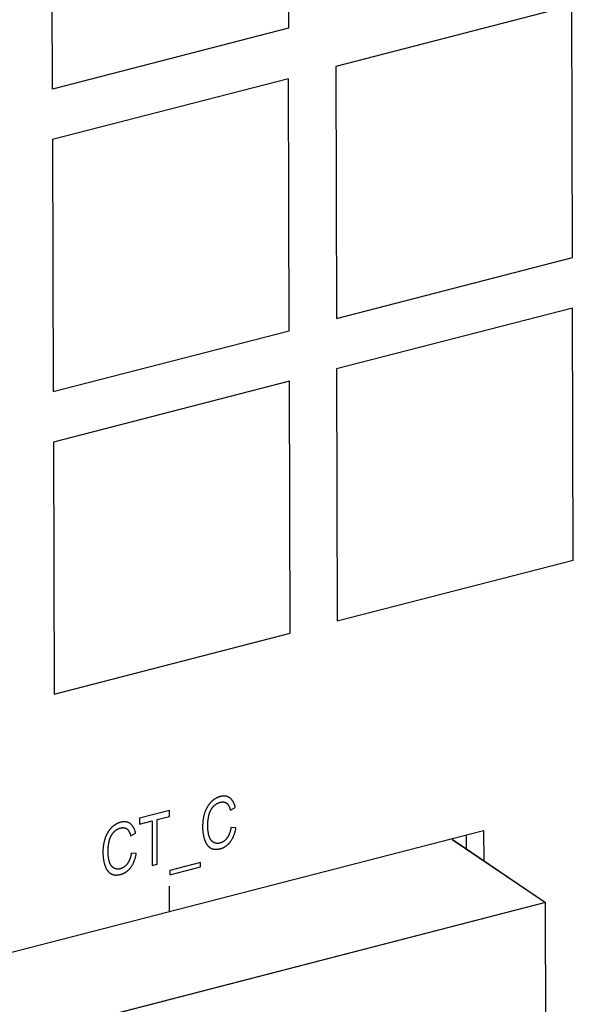
# Model space of a CAD drawing. Units: millimetres. Extents: x 1496 to 4609, y -715 to 1486.
# Drawn here: x 3297 to 3317, y 966 to 1001 of the extents above; entities that cross this region are included whole.
import ezdxf

# ---------------------------------------------------------------- set-up
doc = ezdxf.new("R2010")
doc.units = ezdxf.units.MM
doc.header["$LTSCALE"] = 23.1
doc.layers.get('0').update_dxf_attribs({"linetype": 'CONTINUOUS'})

msp = doc.modelspace()

# ---------------------------------------------------------------- linework, layer by layer
at = {"linetype": 'Continuous'}
for p, q in [((3306.429, 1006.455), (3306.443, 1001)), ((3297.921, 998.802), (3297.906, 1004.257)), ((3316.676, 1001.818), (3308.153, 999.621)), ((3316.7, 992.727), (3316.676, 1001.818)), ((3306.443, 1001), (3297.921, 998.802)), ((3308.153, 999.621), (3308.177, 990.53)), ((3306.448, 999.182), (3297.925, 996.984)), ((3306.473, 990.09), (3306.448, 999.182)), ((3297.925, 996.984), (3297.95, 987.893)), ((3308.177, 990.53), (3316.7, 992.727)), ((3316.705, 990.909), (3308.182, 988.711)), ((3316.729, 981.818), (3316.705, 990.909)), ((3297.95, 987.893), (3306.473, 990.09)), ((3308.182, 988.711), (3308.206, 979.62)), ((3306.478, 988.272), (3297.955, 986.074)), ((3306.502, 979.181), (3306.478, 988.272)), ((3297.955, 986.074), (3297.979, 976.983)), ((3308.206, 979.62), (3316.729, 981.818)), ((3297.979, 976.983), (3306.502, 979.181)), ((3304.347, 972.793), (3304.524, 972.895)), ((3302.148, 972.781), (3301.067, 972.503)), ((3301.697, 972.451), (3302.149, 972.567)), ((3302.149, 972.567), (3302.148, 972.781)), ((3301.067, 972.503), (3301.068, 972.288)), ((3301.068, 972.288), (3301.517, 972.404)), ((3301.517, 972.404), (3301.521, 970.8)), ((3301.702, 970.847), (3301.697, 972.451)), ((3207.141, 944.647), (3313.489, 972.066)), ((3300.748, 971.866), (3300.925, 971.967)), ((3304.549, 972.158), (3304.369, 972.172)), ((3312.863, 971.905), (3312.864, 971.397)), ((3313.489, 972.066), (3313.492, 970.972)), ((3312.354, 971.742), (3315.725, 969.462)), ((3312.354, 971.741), (3315.726, 969.459)), ((3300.95, 971.23), (3300.77, 971.245)), ((3301.521, 970.8), (3301.702, 970.847)), ((3303.273, 970.908), (3302.163, 970.622)), ((3303.273, 970.747), (3303.273, 970.908)), ((3302.163, 970.461), (3303.273, 970.747)), ((3302.163, 970.622), (3302.163, 970.461)), ((3302.154, 969.144), (3302.151, 970.053)), ((3315.725, 969.462), (3281.088, 960.531)), ((3315.726, 969.459), (3281.089, 960.529)), ((3315.746, 961.726), (3315.725, 969.462)), ((3315.747, 961.724), (3315.726, 969.459))]:
    msp.add_line(p, q, dxfattribs=at)
for points in [[(3303.984, 973.286), (3303.971, 973.282), (3303.958, 973.279), (3303.945, 973.274), (3303.932, 973.27), (3303.92, 973.266), (3303.907, 973.261), (3303.895, 973.256), (3303.882, 973.25), (3303.87, 973.245), (3303.858, 973.239), (3303.852, 973.236), (3303.845, 973.233), (3303.833, 973.226), (3303.821, 973.22), (3303.81, 973.213), (3303.798, 973.205), (3303.786, 973.198), (3303.774, 973.19), (3303.763, 973.182), (3303.751, 973.174), (3303.739, 973.165), (3303.728, 973.156), (3303.717, 973.147), (3303.705, 973.138), (3303.694, 973.128), (3303.682, 973.118), (3303.671, 973.107), (3303.66, 973.097), (3303.653, 973.09)], [(3304.328, 973.235), (3304.319, 973.242), (3304.31, 973.248), (3304.301, 973.254), (3304.291, 973.259), (3304.282, 973.264), (3304.272, 973.269), (3304.262, 973.274), (3304.252, 973.278), (3304.242, 973.282), (3304.232, 973.285), (3304.221, 973.288), (3304.211, 973.291), (3304.206, 973.293), (3304.2, 973.294), (3304.19, 973.296), (3304.179, 973.298), (3304.168, 973.3), (3304.157, 973.301), (3304.145, 973.302), (3304.134, 973.303), (3304.122, 973.303), (3304.111, 973.303), (3304.099, 973.303), (3304.087, 973.303), (3304.074, 973.302), (3304.062, 973.3), (3304.05, 973.299), (3304.037, 973.297), (3304.024, 973.295), (3304.011, 973.292), (3303.998, 973.289), (3303.984, 973.286), (3303.984, 973.286)], [(3303.653, 973.09), (3303.642, 973.079), (3303.632, 973.068), (3303.622, 973.057), (3303.611, 973.046), (3303.601, 973.034), (3303.592, 973.022), (3303.582, 973.01), (3303.572, 972.998), (3303.563, 972.985), (3303.554, 972.972), (3303.545, 972.959), (3303.536, 972.946), (3303.528, 972.932), (3303.519, 972.919), (3303.511, 972.905), (3303.503, 972.89), (3303.495, 972.876), (3303.487, 972.861), (3303.479, 972.846), (3303.472, 972.83), (3303.464, 972.814), (3303.457, 972.798), (3303.45, 972.782), (3303.443, 972.765), (3303.437, 972.748), (3303.43, 972.731), (3303.424, 972.713), (3303.422, 972.709)], [(3303.57, 972.602), (3303.571, 972.604), (3303.574, 972.618), (3303.578, 972.632), (3303.582, 972.645), (3303.585, 972.659), (3303.589, 972.672), (3303.594, 972.684), (3303.598, 972.697), (3303.603, 972.709), (3303.607, 972.721), (3303.612, 972.733), (3303.617, 972.745), (3303.622, 972.757), (3303.628, 972.768), (3303.633, 972.779), (3303.639, 972.79), (3303.644, 972.801), (3303.65, 972.812), (3303.656, 972.823), (3303.663, 972.833), (3303.669, 972.843), (3303.676, 972.853), (3303.682, 972.863), (3303.689, 972.873), (3303.696, 972.883), (3303.703, 972.892), (3303.71, 972.901), (3303.718, 972.911)], [(3303.718, 972.911), (3303.725, 972.919), (3303.732, 972.927), (3303.739, 972.935), (3303.746, 972.943), (3303.754, 972.95), (3303.761, 972.957), (3303.769, 972.964), (3303.776, 972.971), (3303.784, 972.978), (3303.792, 972.984), (3303.8, 972.991), (3303.808, 972.997), (3303.816, 973.003), (3303.824, 973.009), (3303.833, 973.014), (3303.841, 973.02), (3303.85, 973.025), (3303.859, 973.03), (3303.868, 973.035), (3303.877, 973.04), (3303.886, 973.044), (3303.895, 973.049), (3303.905, 973.053), (3303.914, 973.057), (3303.924, 973.061), (3303.934, 973.065), (3303.944, 973.068), (3303.955, 973.072), (3303.965, 973.075), (3303.976, 973.078), (3303.981, 973.079)], [(3303.981, 973.079), (3303.982, 973.079), (3303.991, 973.081), (3304, 973.083), (3304.008, 973.085), (3304.017, 973.087), (3304.025, 973.088), (3304.034, 973.089), (3304.042, 973.09), (3304.05, 973.09), (3304.058, 973.091), (3304.066, 973.091), (3304.074, 973.091), (3304.081, 973.091), (3304.089, 973.09), (3304.096, 973.089), (3304.103, 973.089), (3304.111, 973.087), (3304.118, 973.086), (3304.125, 973.085), (3304.128, 973.084), (3304.132, 973.083), (3304.138, 973.081), (3304.145, 973.079), (3304.152, 973.077), (3304.158, 973.074), (3304.165, 973.071), (3304.171, 973.068), (3304.177, 973.065), (3304.184, 973.062), (3304.19, 973.058), (3304.196, 973.054), (3304.202, 973.05), (3304.208, 973.046)], [(3304.208, 973.046), (3304.214, 973.041), (3304.22, 973.036), (3304.226, 973.031), (3304.232, 973.025), (3304.238, 973.019), (3304.244, 973.013), (3304.25, 973.006), (3304.255, 972.999), (3304.261, 972.992), (3304.267, 972.984), (3304.272, 972.975), (3304.278, 972.967), (3304.283, 972.958), (3304.288, 972.948), (3304.293, 972.938), (3304.299, 972.928), (3304.304, 972.917), (3304.309, 972.906), (3304.314, 972.895), (3304.318, 972.882), (3304.323, 972.87), (3304.328, 972.857), (3304.332, 972.843), (3304.337, 972.829), (3304.341, 972.814), (3304.345, 972.799), (3304.347, 972.793)], [(3304.524, 972.895), (3304.523, 972.899), (3304.518, 972.918), (3304.514, 972.936), (3304.508, 972.953), (3304.503, 972.97), (3304.498, 972.986), (3304.492, 973.002), (3304.486, 973.017), (3304.48, 973.032), (3304.474, 973.047), (3304.467, 973.061), (3304.46, 973.074), (3304.454, 973.087), (3304.446, 973.1), (3304.439, 973.112), (3304.432, 973.124), (3304.424, 973.135), (3304.416, 973.146), (3304.408, 973.157), (3304.4, 973.167), (3304.392, 973.177), (3304.383, 973.186), (3304.375, 973.195), (3304.366, 973.204), (3304.357, 973.212), (3304.348, 973.22), (3304.338, 973.228), (3304.328, 973.235)], [(3303.422, 972.709), (3303.416, 972.689), (3303.409, 972.668), (3303.403, 972.647), (3303.397, 972.626), (3303.391, 972.605), (3303.386, 972.583), (3303.381, 972.561), (3303.376, 972.539), (3303.371, 972.517), (3303.367, 972.494), (3303.363, 972.471), (3303.36, 972.447), (3303.357, 972.423), (3303.354, 972.399), (3303.351, 972.375), (3303.349, 972.35), (3303.347, 972.325), (3303.346, 972.299), (3303.344, 972.273), (3303.343, 972.247), (3303.343, 972.221), (3303.343, 972.194)], [(3303.529, 972.233), (3303.529, 972.245), (3303.529, 972.265), (3303.529, 972.285), (3303.53, 972.305), (3303.531, 972.325), (3303.532, 972.345), (3303.533, 972.365), (3303.535, 972.385), (3303.537, 972.405), (3303.539, 972.425), (3303.542, 972.444), (3303.544, 972.464), (3303.547, 972.484), (3303.551, 972.504), (3303.554, 972.523), (3303.558, 972.543), (3303.562, 972.563), (3303.566, 972.583), (3303.57, 972.602)], [(3300.385, 972.358), (3300.372, 972.354), (3300.359, 972.351), (3300.346, 972.347), (3300.333, 972.342), (3300.321, 972.338), (3300.308, 972.333), (3300.296, 972.328), (3300.283, 972.322), (3300.271, 972.317), (3300.259, 972.311), (3300.253, 972.308), (3300.247, 972.305), (3300.235, 972.298), (3300.223, 972.292), (3300.211, 972.285), (3300.199, 972.278), (3300.187, 972.27), (3300.175, 972.262), (3300.164, 972.254), (3300.152, 972.246), (3300.141, 972.237), (3300.129, 972.228), (3300.118, 972.219), (3300.106, 972.21), (3300.095, 972.2), (3300.084, 972.19), (3300.072, 972.179), (3300.061, 972.169), (3300.054, 972.162)], [(3300.729, 972.307), (3300.72, 972.314), (3300.711, 972.32), (3300.702, 972.326), (3300.692, 972.331), (3300.683, 972.336), (3300.673, 972.341), (3300.663, 972.346), (3300.653, 972.35), (3300.643, 972.354), (3300.633, 972.357), (3300.623, 972.361), (3300.612, 972.363), (3300.607, 972.365), (3300.601, 972.366), (3300.591, 972.368), (3300.58, 972.37), (3300.569, 972.372), (3300.558, 972.373), (3300.546, 972.374), (3300.535, 972.375), (3300.523, 972.375), (3300.512, 972.376), (3300.5, 972.375), (3300.488, 972.375), (3300.476, 972.374), (3300.463, 972.373), (3300.451, 972.371), (3300.438, 972.369), (3300.425, 972.367), (3300.412, 972.364), (3300.399, 972.361), (3300.385, 972.358), (3300.385, 972.358)], [(3300.925, 971.967), (3300.924, 971.971), (3300.92, 971.99), (3300.915, 972.008), (3300.91, 972.025), (3300.904, 972.042), (3300.899, 972.058), (3300.893, 972.074), (3300.887, 972.09), (3300.881, 972.104), (3300.875, 972.119), (3300.868, 972.133), (3300.862, 972.146), (3300.855, 972.159), (3300.848, 972.172), (3300.84, 972.184), (3300.833, 972.196), (3300.825, 972.207), (3300.818, 972.218), (3300.81, 972.229), (3300.801, 972.239), (3300.793, 972.249), (3300.785, 972.258), (3300.776, 972.267), (3300.767, 972.276), (3300.758, 972.284), (3300.749, 972.292), (3300.739, 972.3), (3300.729, 972.307)], [(3303.343, 972.193), (3303.343, 972.185), (3303.343, 972.158), (3303.344, 972.132), (3303.345, 972.107), (3303.347, 972.081), (3303.348, 972.056), (3303.351, 972.032), (3303.353, 972.008), (3303.356, 971.984), (3303.359, 971.961), (3303.363, 971.938), (3303.366, 971.915), (3303.371, 971.892), (3303.375, 971.87), (3303.38, 971.849), (3303.385, 971.827), (3303.391, 971.806), (3303.396, 971.785), (3303.403, 971.765), (3303.409, 971.744), (3303.416, 971.724)], [(3303.58, 971.85), (3303.575, 971.866), (3303.571, 971.882), (3303.566, 971.899), (3303.562, 971.916), (3303.558, 971.933), (3303.555, 971.951), (3303.551, 971.97), (3303.548, 971.989), (3303.545, 972.008), (3303.542, 972.029), (3303.539, 972.049), (3303.537, 972.07), (3303.535, 972.092), (3303.533, 972.114), (3303.532, 972.137), (3303.531, 972.16), (3303.53, 972.184), (3303.529, 972.208), (3303.529, 972.233)], [(3300.054, 972.162), (3300.044, 972.151), (3300.033, 972.14), (3300.023, 972.129), (3300.012, 972.118), (3300.002, 972.106), (3299.993, 972.094), (3299.983, 972.082), (3299.974, 972.07), (3299.964, 972.057), (3299.955, 972.044), (3299.946, 972.031), (3299.937, 972.018), (3299.929, 972.004), (3299.92, 971.991), (3299.912, 971.977), (3299.904, 971.962), (3299.896, 971.948), (3299.888, 971.933), (3299.88, 971.918), (3299.873, 971.902), (3299.865, 971.886), (3299.858, 971.87), (3299.851, 971.854), (3299.844, 971.837), (3299.838, 971.82), (3299.831, 971.803), (3299.825, 971.785), (3299.824, 971.781)], [(3299.971, 971.674), (3299.972, 971.677), (3299.975, 971.69), (3299.979, 971.704), (3299.983, 971.717), (3299.987, 971.731), (3299.991, 971.744), (3299.995, 971.756), (3299.999, 971.769), (3300.004, 971.781), (3300.008, 971.794), (3300.013, 971.806), (3300.018, 971.817), (3300.023, 971.829), (3300.029, 971.84), (3300.034, 971.852), (3300.04, 971.863), (3300.046, 971.873), (3300.051, 971.884), (3300.057, 971.895), (3300.064, 971.905), (3300.07, 971.915), (3300.077, 971.925), (3300.083, 971.935), (3300.09, 971.945), (3300.097, 971.955), (3300.104, 971.964), (3300.112, 971.974), (3300.119, 971.983)], [(3300.119, 971.983), (3300.126, 971.991), (3300.133, 971.999), (3300.14, 972.007), (3300.147, 972.015), (3300.155, 972.022), (3300.162, 972.029), (3300.17, 972.036), (3300.177, 972.043), (3300.185, 972.05), (3300.193, 972.056), (3300.201, 972.063), (3300.209, 972.069), (3300.217, 972.075), (3300.226, 972.081), (3300.234, 972.086), (3300.242, 972.092), (3300.251, 972.097), (3300.26, 972.102), (3300.269, 972.107), (3300.278, 972.112), (3300.287, 972.116), (3300.296, 972.121), (3300.306, 972.125), (3300.316, 972.129), (3300.325, 972.133), (3300.335, 972.137), (3300.345, 972.14), (3300.356, 972.144), (3300.366, 972.147), (3300.377, 972.15), (3300.382, 972.151)], [(3300.382, 972.151), (3300.383, 972.151), (3300.392, 972.154), (3300.401, 972.155), (3300.409, 972.157), (3300.418, 972.159), (3300.427, 972.16), (3300.435, 972.161), (3300.443, 972.162), (3300.451, 972.162), (3300.459, 972.163), (3300.467, 972.163), (3300.475, 972.163), (3300.482, 972.163), (3300.49, 972.162), (3300.497, 972.162), (3300.504, 972.161), (3300.512, 972.16), (3300.519, 972.158), (3300.526, 972.157), (3300.529, 972.156), (3300.533, 972.155), (3300.539, 972.153), (3300.546, 972.151), (3300.553, 972.149), (3300.559, 972.146), (3300.566, 972.143), (3300.572, 972.14), (3300.578, 972.137), (3300.585, 972.134), (3300.591, 972.13), (3300.597, 972.127), (3300.603, 972.123), (3300.609, 972.118)], [(3300.609, 972.118), (3300.615, 972.114), (3300.621, 972.108), (3300.627, 972.103), (3300.633, 972.097), (3300.639, 972.091), (3300.645, 972.085), (3300.651, 972.078), (3300.656, 972.071), (3300.662, 972.064), (3300.668, 972.056), (3300.673, 972.048), (3300.679, 972.039), (3300.684, 972.03), (3300.689, 972.02), (3300.695, 972.011), (3300.7, 972), (3300.705, 971.99), (3300.71, 971.978), (3300.715, 971.967), (3300.719, 971.955), (3300.724, 971.942), (3300.729, 971.929), (3300.733, 971.915), (3300.738, 971.901), (3300.742, 971.887), (3300.746, 971.871), (3300.748, 971.866)], [(3303.739, 971.632), (3303.732, 971.637), (3303.728, 971.639), (3303.724, 971.641), (3303.717, 971.646), (3303.71, 971.65), (3303.703, 971.656), (3303.697, 971.661), (3303.69, 971.667), (3303.684, 971.672), (3303.677, 971.678), (3303.671, 971.685), (3303.665, 971.691), (3303.659, 971.698), (3303.653, 971.705), (3303.648, 971.713), (3303.642, 971.721), (3303.636, 971.729), (3303.631, 971.737), (3303.626, 971.745), (3303.621, 971.754), (3303.616, 971.763), (3303.611, 971.773), (3303.606, 971.783), (3303.602, 971.793), (3303.597, 971.803), (3303.593, 971.814), (3303.589, 971.825), (3303.585, 971.837), (3303.581, 971.849), (3303.58, 971.85)], [(3304.369, 972.172), (3304.368, 972.168), (3304.365, 972.149), (3304.362, 972.13), (3304.358, 972.112), (3304.354, 972.094), (3304.35, 972.077), (3304.346, 972.06), (3304.342, 972.043), (3304.338, 972.027), (3304.333, 972.012), (3304.329, 971.996), (3304.324, 971.982), (3304.319, 971.967), (3304.314, 971.953), (3304.308, 971.939), (3304.303, 971.926), (3304.297, 971.913), (3304.292, 971.9), (3304.286, 971.888), (3304.28, 971.876), (3304.274, 971.864), (3304.267, 971.852), (3304.261, 971.841), (3304.255, 971.83), (3304.248, 971.82), (3304.241, 971.809), (3304.234, 971.799), (3304.227, 971.79)], [(3304.346, 971.653), (3304.356, 971.666), (3304.366, 971.68), (3304.376, 971.694), (3304.385, 971.709), (3304.395, 971.724), (3304.404, 971.739), (3304.413, 971.755), (3304.421, 971.771), (3304.43, 971.787), (3304.438, 971.804), (3304.446, 971.821), (3304.454, 971.838), (3304.462, 971.856), (3304.47, 971.874), (3304.477, 971.893), (3304.484, 971.912), (3304.491, 971.932), (3304.498, 971.952), (3304.504, 971.972), (3304.511, 971.993), (3304.517, 972.015), (3304.523, 972.037), (3304.528, 972.059), (3304.534, 972.082), (3304.539, 972.106), (3304.544, 972.13), (3304.549, 972.155), (3304.549, 972.158)], [(3299.824, 971.781), (3299.817, 971.761), (3299.81, 971.74), (3299.804, 971.719), (3299.798, 971.698), (3299.792, 971.677), (3299.787, 971.655), (3299.782, 971.633), (3299.777, 971.611), (3299.773, 971.589), (3299.768, 971.566), (3299.765, 971.543), (3299.761, 971.519), (3299.758, 971.495), (3299.755, 971.471), (3299.752, 971.447), (3299.75, 971.422), (3299.748, 971.397), (3299.747, 971.371), (3299.745, 971.346), (3299.745, 971.319), (3299.744, 971.293), (3299.744, 971.266)], [(3299.93, 971.306), (3299.93, 971.317), (3299.93, 971.337), (3299.93, 971.357), (3299.931, 971.377), (3299.932, 971.397), (3299.933, 971.417), (3299.935, 971.437), (3299.936, 971.457), (3299.938, 971.477), (3299.94, 971.497), (3299.943, 971.517), (3299.945, 971.536), (3299.948, 971.556), (3299.952, 971.576), (3299.955, 971.596), (3299.959, 971.615), (3299.963, 971.635), (3299.967, 971.655), (3299.971, 971.674)], [(3303.416, 971.724), (3303.419, 971.714), (3303.426, 971.698), (3303.432, 971.682), (3303.438, 971.667), (3303.445, 971.652), (3303.452, 971.637), (3303.459, 971.623), (3303.466, 971.61), (3303.473, 971.597), (3303.48, 971.584), (3303.488, 971.572), (3303.496, 971.56), (3303.503, 971.549), (3303.511, 971.538), (3303.519, 971.528), (3303.528, 971.518), (3303.536, 971.508), (3303.544, 971.499), (3303.553, 971.49), (3303.562, 971.481), (3303.571, 971.473), (3303.58, 971.465), (3303.589, 971.458), (3303.598, 971.451), (3303.608, 971.444), (3303.617, 971.437), (3303.627, 971.431)], [(3303.971, 971.607), (3303.962, 971.605), (3303.953, 971.603), (3303.945, 971.601), (3303.936, 971.6), (3303.928, 971.598), (3303.919, 971.597), (3303.911, 971.597), (3303.903, 971.596), (3303.894, 971.595), (3303.89, 971.595), (3303.886, 971.595), (3303.878, 971.595), (3303.87, 971.596), (3303.862, 971.596), (3303.854, 971.597), (3303.846, 971.598), (3303.838, 971.599), (3303.83, 971.6), (3303.822, 971.602), (3303.814, 971.603), (3303.806, 971.605), (3303.798, 971.608), (3303.79, 971.61), (3303.783, 971.613), (3303.775, 971.616), (3303.767, 971.619), (3303.759, 971.622), (3303.752, 971.626), (3303.744, 971.63), (3303.739, 971.632)], [(3304.227, 971.79), (3304.221, 971.781), (3304.214, 971.772), (3304.207, 971.763), (3304.2, 971.755), (3304.193, 971.747), (3304.186, 971.739), (3304.179, 971.731), (3304.171, 971.724), (3304.164, 971.717), (3304.157, 971.71), (3304.149, 971.703), (3304.142, 971.696), (3304.134, 971.69), (3304.127, 971.684), (3304.119, 971.678), (3304.115, 971.675), (3304.111, 971.672), (3304.103, 971.667), (3304.095, 971.662), (3304.087, 971.656), (3304.079, 971.651), (3304.071, 971.647), (3304.062, 971.642), (3304.054, 971.638), (3304.045, 971.634), (3304.037, 971.63), (3304.028, 971.626), (3304.019, 971.622), (3304.01, 971.619), (3304.001, 971.616), (3303.991, 971.613), (3303.982, 971.61), (3303.972, 971.607), (3303.971, 971.607)], [(3303.986, 971.405), (3303.996, 971.407), (3304.009, 971.411), (3304.023, 971.415), (3304.036, 971.42), (3304.049, 971.425), (3304.062, 971.43), (3304.075, 971.435), (3304.087, 971.44), (3304.1, 971.446), (3304.112, 971.452), (3304.124, 971.458), (3304.136, 971.465), (3304.148, 971.472), (3304.159, 971.479), (3304.171, 971.486), (3304.182, 971.494), (3304.193, 971.501), (3304.204, 971.509), (3304.215, 971.518), (3304.226, 971.526), (3304.236, 971.535), (3304.247, 971.544), (3304.257, 971.554), (3304.267, 971.564), (3304.278, 971.574), (3304.288, 971.584), (3304.298, 971.595), (3304.307, 971.606), (3304.317, 971.617), (3304.327, 971.629), (3304.336, 971.64), (3304.346, 971.653)], [(3299.744, 971.265), (3299.744, 971.257), (3299.744, 971.23), (3299.745, 971.204), (3299.746, 971.179), (3299.748, 971.153), (3299.749, 971.129), (3299.752, 971.104), (3299.754, 971.08), (3299.757, 971.056), (3299.76, 971.033), (3299.764, 971.01), (3299.767, 970.987), (3299.772, 970.965), (3299.776, 970.942), (3299.781, 970.921), (3299.786, 970.899), (3299.792, 970.878), (3299.797, 970.857), (3299.804, 970.837), (3299.81, 970.816), (3299.817, 970.797)], [(3299.981, 970.922), (3299.976, 970.938), (3299.972, 970.954), (3299.967, 970.971), (3299.963, 970.988), (3299.959, 971.005), (3299.956, 971.023), (3299.952, 971.042), (3299.949, 971.061), (3299.946, 971.081), (3299.943, 971.101), (3299.941, 971.121), (3299.938, 971.142), (3299.936, 971.164), (3299.935, 971.186), (3299.933, 971.209), (3299.932, 971.232), (3299.931, 971.256), (3299.93, 971.28), (3299.93, 971.306)], [(3300.77, 971.245), (3300.769, 971.241), (3300.766, 971.221), (3300.763, 971.203), (3300.759, 971.184), (3300.755, 971.166), (3300.752, 971.149), (3300.747, 971.132), (3300.743, 971.116), (3300.739, 971.099), (3300.734, 971.084), (3300.73, 971.069), (3300.725, 971.054), (3300.72, 971.039), (3300.715, 971.025), (3300.709, 971.011), (3300.704, 970.998), (3300.698, 970.985), (3300.693, 970.972), (3300.687, 970.96), (3300.681, 970.948), (3300.675, 970.936), (3300.668, 970.924), (3300.662, 970.913), (3300.656, 970.902), (3300.649, 970.892), (3300.642, 970.882), (3300.635, 970.871), (3300.628, 970.862)], [(3300.747, 970.725), (3300.757, 970.738), (3300.767, 970.752), (3300.777, 970.767), (3300.786, 970.781), (3300.796, 970.796), (3300.805, 970.811), (3300.814, 970.827), (3300.822, 970.843), (3300.831, 970.859), (3300.839, 970.876), (3300.847, 970.893), (3300.855, 970.91), (3300.863, 970.928), (3300.871, 970.946), (3300.878, 970.965), (3300.885, 970.984), (3300.892, 971.004), (3300.899, 971.024), (3300.906, 971.044), (3300.912, 971.065), (3300.918, 971.087), (3300.924, 971.109), (3300.93, 971.131), (3300.935, 971.154), (3300.94, 971.178), (3300.945, 971.202), (3300.95, 971.227), (3300.95, 971.23)], [(3303.627, 971.431), (3303.636, 971.426), (3303.645, 971.421), (3303.655, 971.416), (3303.665, 971.412), (3303.675, 971.408), (3303.685, 971.404), (3303.695, 971.4), (3303.706, 971.397), (3303.716, 971.394), (3303.727, 971.392), (3303.738, 971.389), (3303.75, 971.387), (3303.761, 971.386), (3303.773, 971.384), (3303.785, 971.383), (3303.797, 971.382), (3303.81, 971.382), (3303.823, 971.382), (3303.836, 971.382), (3303.849, 971.383), (3303.862, 971.383), (3303.876, 971.385), (3303.89, 971.386), (3303.905, 971.388), (3303.919, 971.39), (3303.934, 971.393), (3303.949, 971.396), (3303.965, 971.4), (3303.981, 971.403), (3303.986, 971.405)], [(3299.817, 970.797), (3299.82, 970.786), (3299.827, 970.77), (3299.833, 970.754), (3299.839, 970.739), (3299.846, 970.724), (3299.853, 970.709), (3299.86, 970.695), (3299.867, 970.682), (3299.874, 970.669), (3299.881, 970.656), (3299.889, 970.644), (3299.897, 970.632), (3299.904, 970.621), (3299.912, 970.61), (3299.92, 970.6), (3299.929, 970.59), (3299.937, 970.58), (3299.946, 970.571), (3299.954, 970.562), (3299.963, 970.553), (3299.972, 970.545), (3299.981, 970.537), (3299.99, 970.53), (3299.999, 970.523), (3300.009, 970.516), (3300.018, 970.51), (3300.028, 970.503)], [(3300.14, 970.705), (3300.133, 970.709), (3300.129, 970.711), (3300.125, 970.713), (3300.118, 970.718), (3300.111, 970.723), (3300.105, 970.728), (3300.098, 970.733), (3300.091, 970.739), (3300.085, 970.744), (3300.078, 970.751), (3300.072, 970.757), (3300.066, 970.764), (3300.06, 970.77), (3300.054, 970.778), (3300.049, 970.785), (3300.043, 970.793), (3300.038, 970.801), (3300.032, 970.809), (3300.027, 970.817), (3300.022, 970.826), (3300.017, 970.836), (3300.012, 970.845), (3300.007, 970.855), (3300.003, 970.865), (3299.998, 970.875), (3299.994, 970.886), (3299.99, 970.897), (3299.986, 970.909), (3299.982, 970.921), (3299.981, 970.922)], [(3300.628, 970.862), (3300.622, 970.853), (3300.615, 970.844), (3300.608, 970.835), (3300.601, 970.827), (3300.594, 970.819), (3300.587, 970.811), (3300.58, 970.803), (3300.573, 970.796), (3300.565, 970.789), (3300.558, 970.782), (3300.55, 970.775), (3300.543, 970.769), (3300.535, 970.762), (3300.528, 970.756), (3300.52, 970.75), (3300.516, 970.747), (3300.512, 970.744), (3300.504, 970.739), (3300.496, 970.734), (3300.488, 970.729), (3300.48, 970.724), (3300.472, 970.719), (3300.463, 970.714), (3300.455, 970.71), (3300.446, 970.706), (3300.438, 970.702), (3300.429, 970.698), (3300.42, 970.694), (3300.411, 970.691), (3300.402, 970.688), (3300.392, 970.685), (3300.383, 970.682), (3300.373, 970.679), (3300.372, 970.679)], [(3300.028, 970.503), (3300.037, 970.498), (3300.047, 970.493), (3300.056, 970.488), (3300.066, 970.484), (3300.076, 970.48), (3300.086, 970.476), (3300.096, 970.472), (3300.107, 970.469), (3300.117, 970.466), (3300.128, 970.464), (3300.139, 970.461), (3300.151, 970.459), (3300.162, 970.458), (3300.174, 970.456), (3300.186, 970.455), (3300.198, 970.454), (3300.211, 970.454), (3300.224, 970.454), (3300.237, 970.454), (3300.25, 970.455), (3300.263, 970.456), (3300.277, 970.457), (3300.291, 970.458), (3300.306, 970.46), (3300.32, 970.463), (3300.335, 970.465), (3300.35, 970.468), (3300.366, 970.472), (3300.382, 970.476), (3300.387, 970.477)], [(3300.372, 970.679), (3300.363, 970.677), (3300.355, 970.675), (3300.346, 970.673), (3300.337, 970.672), (3300.329, 970.67), (3300.321, 970.669), (3300.312, 970.669), (3300.304, 970.668), (3300.296, 970.668), (3300.291, 970.667), (3300.287, 970.667), (3300.279, 970.667), (3300.271, 970.668), (3300.263, 970.668), (3300.255, 970.669), (3300.247, 970.67), (3300.239, 970.671), (3300.231, 970.672), (3300.223, 970.674), (3300.215, 970.676), (3300.207, 970.678), (3300.199, 970.68), (3300.191, 970.682), (3300.184, 970.685), (3300.176, 970.688), (3300.168, 970.691), (3300.16, 970.694), (3300.153, 970.698), (3300.145, 970.702), (3300.14, 970.705)], [(3300.387, 970.477), (3300.397, 970.479), (3300.411, 970.483), (3300.424, 970.488), (3300.437, 970.492), (3300.45, 970.497), (3300.463, 970.502), (3300.476, 970.507), (3300.489, 970.512), (3300.501, 970.518), (3300.513, 970.524), (3300.525, 970.53), (3300.537, 970.537), (3300.549, 970.544), (3300.56, 970.551), (3300.572, 970.558), (3300.583, 970.566), (3300.594, 970.573), (3300.605, 970.582), (3300.616, 970.59), (3300.627, 970.599), (3300.637, 970.607), (3300.648, 970.617), (3300.658, 970.626), (3300.668, 970.636), (3300.679, 970.646), (3300.689, 970.656), (3300.699, 970.667), (3300.709, 970.678), (3300.718, 970.689), (3300.728, 970.701), (3300.738, 970.713), (3300.747, 970.725)]]:
    msp.add_lwpolyline(points, dxfattribs=at)

doc.saveas('drawing.dxf')
